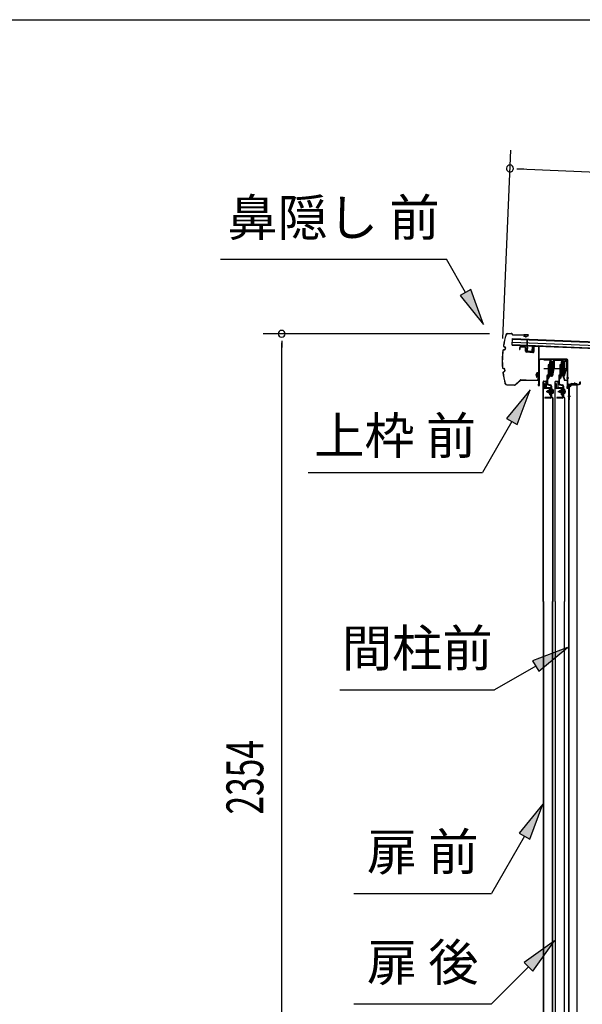
# Model space of a CAD drawing. Extents: x 543 to 20719, y 217 to 14052.
# Drawn here: x 8753 to 10281, y 11378 to 14052 of the extents above; entities that cross this region are included whole.
import ezdxf
from ezdxf.enums import TextEntityAlignment as Align

# ---------------------------------------------------------------- set-up
doc = ezdxf.new("R2010")
doc.units = 0
doc.header["$LTSCALE"] = 50
doc.header["$MEASUREMENT"] = 0
doc.linetypes.add('1PL-M', pattern=[15, 12, -1, 1, -1])
for name, color, linetype in [('HIKIDASHI', 6, 'CONTINUOUS'), ('SUNPOU', 4, 'CONTINUOUS'), ('WAKUSEN-01', 50, 'CONTINUOUS'), ('ボルト', 1, 'CONTINUOUS'), ('上レール', 3, 'CONTINUOUS'), ('上枠前', 2, 'CONTINUOUS'), ('屋根35', 3, 'CONTINUOUS'), ('屋根桟', 5, 'CONTINUOUS'), ('扉後', 3, 'CONTINUOUS'), ('扉戸車プレート', 6, 'CONTINUOUS'), ('扉戸車補強', 2, 'CONTINUOUS'), ('間柱', 3, 'CONTINUOUS'), ('間柱取付金具', 3, 'CONTINUOUS'), ('鼻隠し前', 1, 'CONTINUOUS')]:
    doc.layers.add(name, color=color, linetype=linetype)
doc.styles.add('00', font='ROMANS', dxfattribs={"width": 0.666667, "bigfont": 'BIGFONT'})
doc.styles.add('01', font='ROMANS', dxfattribs={"height": 3, "bigfont": 'BIGFONT'})

# ---------------------------------------------------------------- blocks, each defined once
blk = doc.blocks.new('上レール_断面')
at = {"layer": '上レール'}
for p, q in [((-37.8, 0.9), (-20.2, 0.9)), ((-37.8, 0.9), (-37.8, -0.3)), ((-20.2, 0.9), (-20.2, -3.8)), ((-10.8, -3.8), (-10.8, 0.9)), ((-10.8, 0.9), (-9.7, 0.9)), ((-9.7, 0.9), (-9.7, 0.2)), ((-9.7, 0.2), (12, 0.2)), ((12, -3.6), (12, 0.2)), ((23.8, 0.2), (20.2, 0.2)), ((20.2, 0.2), (20.2, -1)), ((23.8, 0.2), (23.8, -1)), ((23.8, 0.2), (23.8, -3.3)), ((-37.8, -0.3), (-21.2, -0.3)), ((-21.2, -0.3), (-21.2, -4.8)), ((-21.2, -4.8), (-10.8, -4.8)), ((-20.2, -3.8), (-10.8, -3.8)), ((-14.2, -42.1), (-10.8, -23.3)), ((-13.1, -43.3), (-9.7, -23.5)), ((-10.8, -4.8), (-10.8, -23.3)), ((-9.7, -1), (10.9, -1)), ((-9.7, -1), (-9.7, -6.3)), ((-9.7, -3.6), (-9.7, -23.5)), ((10.9, -1), (10.9, -4.8)), ((22.6, -4.8), (10.9, -4.8)), ((22.6, -3.6), (12, -3.6)), ((17.8, -42.1), (22.6, -24)), ((18.7, -43.3), (23.8, -24.2)), ((20.2, -1), (22.6, -1)), ((22.6, -4.8), (22.6, -24)), ((22.6, -1), (22.6, -3.6)), ((23.8, -3.3), (26.2, -3.3)), ((26.2, -4.3), (23.8, -4.3)), ((23.8, -4.3), (23.8, -24.2)), ((26.2, -3.3), (26.2, -4.3)), ((-20.1, -39.5), (-20.1, -39.5)), ((-19.8, -39.8), (-19.2, -39.8)), ((-19.2, -43.3), (-19.2, -39.8)), ((-19.2, -43.3), (-19.2, -39.8)), ((-13.1, -43.3), (-19.2, -43.3)), ((-19.2, -43.3), (-13.1, -43.3)), ((-18, -39.8), (-17.5, -39.8)), ((-18, -42.1), (-18, -39.8)), ((-18, -42.1), (-14.2, -42.1)), ((-17.2, -39.5), (-17.2, -39.5)), ((11.9, -39.5), (11.9, -39.5)), ((12.2, -39.8), (12.8, -39.8)), ((12.8, -43.3), (12.8, -39.8)), ((12.8, -43.3), (13.8, -43.3)), ((12.8, -43.3), (13.8, -43.3)), ((13.8, -43.3), (18.7, -56.3)), ((13.9, -39.8), (14.5, -39.8)), ((13.9, -42.1), (13.9, -39.8)), ((13.9, -42.1), (17.8, -42.1)), ((14.8, -39.5), (14.8, -39.5)), ((14.8, -43.3), (18.7, -43.3)), ((14.8, -43.3), (18.7, -43.3)), ((14.8, -43.3), (19.4, -55.3)), ((26.2, -56.3), (18.7, -56.3)), ((19.4, -55.3), (26.2, -55.3)), ((26.2, -55.3), (26.2, -56.3))]:
    blk.add_line(p, q, dxfattribs=at)
for centre, radius, start, end in [((-18.6, -39.8), 1.5, 16.8836, 163.1164), ((-19.8, -39.5), 0.34, 163.1164, 180), ((-19.8, -39.5), 0.34, 180, 270), ((-17.5, -39.5), 0.34, 270, 0), ((-17.5, -39.5), 0.34, 0, 16.8836), ((13.4, -39.8), 1.5, 16.8836, 163.1164), ((12.2, -39.5), 0.34, 163.1164, 180), ((12.2, -39.5), 0.34, 180, 270), ((14.5, -39.5), 0.34, 270, 0), ((14.5, -39.5), 0.34, 0, 16.8836)]:
    blk.add_arc(centre, radius, start, end, dxfattribs=at)

msp = doc.modelspace()

# ---------------------------------------------------------------- linework, layer by layer
at = {"layer": 'HIKIDASHI'}
for p, q in [((9298.2, 13402.1), (9911.6, 13402.1)), ((9963.2, 13311.3), (9911.6, 13402.1)), ((9977.7, 13319.5), (9948.8, 13303)), ((10012.7, 13224.4), (9977.7, 13319.5)), ((9948.8, 13303), (10012.7, 13224.4)), ((10139.1, 13047.6), (10074.6, 12969.3)), ((10103.5, 12952.6), (10139.1, 13047.6)), ((10089.1, 12961), (10009.2, 12822.6)), ((10074.6, 12969.3), (10103.5, 12952.6)), ((9535.8, 12822.6), (10009.2, 12822.6)), ((10240.7, 12347.1), (10145.7, 12311.5)), ((10162.4, 12282.7), (10240.7, 12347.1)), ((10145.7, 12311.5), (10162.4, 12282.7)), ((10154.1, 12297.1), (10042.3, 12232.6)), ((9622.3, 12232.6), (10042.3, 12232.6)), ((10173.6, 11921.5), (10109.1, 11843.2)), ((10138, 11826.5), (10173.6, 11921.5)), ((10123.6, 11834.9), (10033.9, 11679.5)), ((10109.1, 11843.2), (10138, 11826.5)), ((9660.5, 11679.5), (10033.9, 11679.5)), ((10205.5, 11551.1), (10123, 11492.2)), ((10146.5, 11468.6), (10205.5, 11551.1)), ((10134.8, 11480.4), (10033.9, 11379.5)), ((10123, 11492.2), (10146.5, 11468.6)), ((9660.5, 11379.5), (10033.9, 11379.5))]:
    msp.add_line(p, q, dxfattribs=at)
for points in [[(9948.8, 13303), (9977.7, 13319.5), (10012.7, 13224.4)], [(10103.5, 12952.6), (10074.6, 12969.3), (10139.1, 13047.6)], [(10162.4, 12282.7), (10145.7, 12311.5), (10240.7, 12347.1)], [(10138, 11826.5), (10109.1, 11843.2), (10173.6, 11921.5)], [(10146.5, 11468.6), (10123, 11492.2), (10205.5, 11551.1)]]:
    msp.add_solid(points, dxfattribs=at)
at = {"layer": 'SUNPOU'}
for p, q in [((10065.3, 13186.5), (10086.5, 13698.5)), ((10103.2, 13647.8), (10121.9, 13647)), ((10109.4, 13647.5), (12813.7, 13535.4)), ((10028.4, 13199.4), (9414.2, 13199.4)), ((9464.2, 13180.7), (9464.2, 13161.9)), ((9464.2, 10870.5), (9464.2, 13174.4))]:
    msp.add_line(p, q, dxfattribs=at)
for centre, radius, start, end in [((10084.4, 13648.5), 9.37, 177.6256, 357.6256), ((10084.4, 13648.5), 9.37, 357.6256, 177.6256), ((9464.2, 13199.4), 9.38, 90, 270), ((9464.2, 13199.4), 9.38, 270, 90)]:
    msp.add_arc(centre, radius, start, end, dxfattribs=at)
at = {"layer": 'WAKUSEN-01'}
msp.add_line((542.5, 14052.5), (20477.5, 14052.5), dxfattribs=at)
at = {"layer": 'ボルト', "color": 6, "linetype": '1PL-M'}
for p, q in [((10182.5, 13042.8), (10203.8, 13042.8)), ((10214.5, 13042.8), (10235.8, 13042.8))]:
    msp.add_line(p, q, dxfattribs=at)
at = {"layer": 'ボルト'}
for p, q in [((10186.6, 13045.2), (10187.2, 13045.8)), ((10186.6, 13040.4), (10186.6, 13045.2)), ((10187.2, 13039.8), (10186.6, 13040.4)), ((10187.2, 13045.8), (10190, 13045.8)), ((10187.2, 13039.8), (10187.2, 13045.8)), ((10190, 13039.8), (10187.2, 13039.8)), ((10197.1, 13045.7), (10199.5, 13045.7)), ((10197.1, 13039.9), (10199.5, 13039.9)), ((10197.2, 13049.1), (10197.2, 13036.6)), ((10197.2, 13048.6), (10199.5, 13048.6)), ((10199.5, 13037.1), (10197.2, 13037.1)), ((10199.5, 13048.6), (10200.4, 13048.6)), ((10199.5, 13045.7), (10200.4, 13045.7)), ((10199.5, 13039.9), (10200.4, 13039.9)), ((10200.4, 13037.1), (10199.5, 13037.1)), ((10201.2, 13047.1), (10201.2, 13038.5)), ((10218.6, 13045.2), (10219.2, 13045.8)), ((10218.6, 13040.4), (10218.6, 13045.2)), ((10219.2, 13039.8), (10218.6, 13040.4)), ((10219.2, 13045.8), (10222, 13045.8)), ((10219.2, 13039.8), (10219.2, 13045.8)), ((10222, 13039.8), (10219.2, 13039.8)), ((10229.1, 13045.7), (10231.5, 13045.7)), ((10229.1, 13039.9), (10231.5, 13039.9)), ((10229.2, 13049.1), (10229.2, 13036.6)), ((10229.2, 13048.6), (10231.5, 13048.6)), ((10231.5, 13037.1), (10229.2, 13037.1)), ((10231.5, 13048.6), (10232.4, 13048.6)), ((10231.5, 13045.7), (10232.4, 13045.7)), ((10231.5, 13039.9), (10232.4, 13039.9)), ((10232.4, 13037.1), (10231.5, 13037.1)), ((10233.2, 13047.1), (10233.2, 13038.5))]:
    msp.add_line(p, q, dxfattribs=at)
at = {"layer": 'ボルト', "color": 6}
for p, q in [((10186.6, 13045.2), (10190, 13045.2)), ((10186.6, 13040.4), (10190, 13040.4)), ((10218.6, 13045.2), (10222, 13045.2)), ((10218.6, 13040.4), (10222, 13040.4))]:
    msp.add_line(p, q, dxfattribs=at)
at = {"layer": 'ボルト'}
for centre, radius, start, end in [((10199.4, 13047.1), 1.73, 359.9934, 56.3802), ((10199.4, 13047.1), 1.73, 303.6331, 359.9934), ((10195.4, 13042.8), 5.75, 330, 30), ((10199.4, 13038.5), 1.73, 0.0066, 56.3669), ((10199.4, 13038.5), 1.73, 303.6198, 0.0066), ((10231.4, 13047.1), 1.73, 359.9934, 56.3802), ((10231.4, 13047.1), 1.73, 303.6331, 359.9934), ((10227.4, 13042.8), 5.75, 330, 30), ((10231.4, 13038.5), 1.73, 0.0066, 56.3669), ((10231.4, 13038.5), 1.73, 303.6198, 0.0066)]:
    msp.add_arc(centre, radius, start, end, dxfattribs=at)
at = {"layer": '上枠前'}
for p, q in [((10110.4, 13161.1), (10110.4, 13156.3)), ((10111.4, 13161.1), (10111.4, 13156.3)), ((10124.5, 13162.4), (10113.5, 13163.1)), ((10124.6, 13163.4), (10113.6, 13164.1)), ((10126.4, 13152.1), (10126.4, 13160.5)), ((10127.4, 13152.1), (10127.4, 13160.5)), ((10148.4, 13163.9), (10148.4, 13151.3)), ((10148.4, 13163.8), (10148.4, 13151.1)), ((10149.4, 13163.9), (10149.4, 13151.3)), ((10149.4, 13163.8), (10149.4, 13151.1)), ((10151.5, 13165.8), (10160.5, 13165.3)), ((10151.6, 13166.8), (10160.6, 13166.3)), ((10162.4, 13066.8), (10162.4, 13163.4)), ((10162.4, 13066.8), (10162.4, 13163.3)), ((10163.4, 13060.5), (10163.4, 13163.4)), ((10163.4, 13060.5), (10163.4, 13163.3)), ((10110.4, 13156.3), (10111.4, 13156.3)), ((10146.2, 13149.1), (10129.2, 13150.1)), ((10146.2, 13148.1), (10129.2, 13149.1)), ((10164.4, 13060.5), (10164.4, 13127.5)), ((10238.4, 13130.5), (10166.4, 13130.5)), ((10238.4, 13129.5), (10166.4, 13129.5)), ((10240.4, 13059.8), (10240.4, 13127.5)), ((10241.4, 13053.5), (10241.4, 13127.5)), ((10162.3, 13066.2), (10160.5, 13061.2)), ((10163.2, 13065.8), (10161.4, 13060.8)), ((10240.3, 13059.2), (10238.5, 13054.2)), ((10241.2, 13058.8), (10239.4, 13053.8)), ((10242.4, 13053.5), (10242.4, 13059.5)), ((10244.4, 13062.5), (10272.4, 13062.5)), ((10244.4, 13061.5), (10272.4, 13061.5)), ((10274.4, 13064.5), (10274.4, 13068)), ((10275.4, 13064.5), (10275.4, 13068))]:
    msp.add_line(p, q, dxfattribs=at)
at = {"layer": '上枠前', "color": 6}
msp.add_line((10244.4, 13079), (10237.4, 13079), dxfattribs=at)
at = {"layer": '上枠前'}
for centre, radius, start, end in [((10113.4, 13161.1), 3, 86.5, 180), ((10113.4, 13161.1), 2, 86.5, 180), ((10124.4, 13160.5), 2, 0, 86.5), ((10124.4, 13160.5), 3, 0, 86.5), ((10151.4, 13163.8), 3, 86.5, 180), ((10151.4, 13163.8), 2, 86.5, 180), ((10160.4, 13163.3), 2, 0, 86.5), ((10160.4, 13163.3), 3, 0, 86.5), ((10129.4, 13152.1), 3, 180, 266.5), ((10129.4, 13152.1), 2, 180, 266.5), ((10146.4, 13151.1), 2, 266.5, 0), ((10146.4, 13151.1), 3, 266.5, 0), ((10166.4, 13127.5), 3, 90, 180), ((10166.4, 13127.5), 2, 90, 180), ((10238.4, 13127.5), 3, 0, 90), ((10238.4, 13127.5), 2, 0, 90), ((10162.4, 13060.5), 2, 160.5288, 0), ((10162.4, 13060.5), 1, 160.5288, 0), ((10160.4, 13066.8), 2, 340.5288, 0), ((10160.4, 13066.8), 3, 340.5288, 0), ((10240.4, 13053.5), 2, 160.5288, 0), ((10240.4, 13053.5), 1, 160.5288, 0), ((10238.4, 13059.8), 2, 340.5288, 0), ((10238.4, 13059.8), 3, 340.5288, 0), ((10244.4, 13059.5), 3, 90, 180), ((10244.4, 13059.5), 2, 90, 180), ((10272.4, 13064.5), 2, 270, 0), ((10272.4, 13064.5), 3, 270, 0), ((10274.9, 13068), 0.5, 0, 180)]:
    msp.add_arc(centre, radius, start, end, dxfattribs=at)
at = {"layer": '屋根35'}
for p, q in [((10090.6, 13168.8), (10091.4, 13186.7)), ((10090.6, 13168.8), (10091.4, 13186.7)), ((10091.3, 13185.2), (12761.5, 13074.5)), ((10091.4, 13186.7), (12786.5, 13075)), ((10090.6, 13168.8), (12785.8, 13057)), ((10090.7, 13170.3), (12760.9, 13059.5)), ((10090.9, 13176.7), (12761.2, 13066))]:
    msp.add_line(p, q, dxfattribs=at)
at = {"layer": '屋根桟', "color": 2}
for p, q in [((10110.6, 13167.9), (10129.6, 13167.1)), ((10110.6, 13166.9), (10110.6, 13167.9)), ((10110.6, 13166.9), (10129.5, 13166.1)), ((10113.5, 13166.9), (10115.2, 13165.7)), ((10114.1, 13167.7), (10115.8, 13166.5)), ((10117.9, 13164.7), (10121.9, 13164.5)), ((10118, 13165.7), (10121.9, 13165.5)), ((10126, 13167.2), (10124.2, 13166.1)), ((10126.5, 13166.4), (10124.7, 13165.3)), ((10130.5, 13165.1), (10130, 13152.1)), ((10130.6, 13166.8), (10131.3, 13183.6)), ((10131.5, 13165.1), (10131, 13152.1)), ((10131.3, 13183.6), (10132.3, 13183.5)), ((10131.5, 13165.1), (10132.3, 13183.5)), ((10144.9, 13151.5), (10145.5, 13164.5)), ((10145.5, 13164.5), (10146.5, 13164.4)), ((10145.9, 13151.4), (10146.5, 13164.4)), ((10131.9, 13151), (10143.9, 13150.5)), ((10131.9, 13150), (10143.9, 13149.5)), ((10134.2, 13150.9), (10134.3, 13152.7)), ((10134.3, 13152.7), (10141.7, 13152.4)), ((10135.4, 13150.9), (10135.5, 13152.7)), ((10140.4, 13150.7), (10140.5, 13152.5)), ((10141.6, 13150.6), (10141.7, 13152.4))]:
    msp.add_line(p, q, dxfattribs=at)
for centre, radius, start, end in [((10118.1, 13169.7), 5, 233.9356, 267.6256), ((10118.1, 13169.7), 4, 233.9356, 267.6256), ((10122.1, 13169.5), 4, 267.6256, 301.3157), ((10122.1, 13169.5), 5, 267.6256, 301.3157), ((10129.5, 13165.1), 1, 357.6256, 87.6256), ((10129.5, 13165.1), 2, 357.6256, 87.6256), ((10132, 13152), 2, 177.6256, 267.6256), ((10132, 13152), 1, 177.6256, 267.6256), ((10134.4, 13150.9), 1, 267.6256, 357.6256), ((10141.4, 13150.6), 1, 177.6256, 267.6256), ((10143.9, 13151.5), 1, 267.6256, 357.6256), ((10143.9, 13151.5), 2, 267.6256, 357.6256)]:
    msp.add_arc(centre, radius, start, end, dxfattribs=at)
at = {"layer": '扉後'}
for p, q in [((10174.6, 12472.6), (10174.6, 13069.2)), ((10175.2, 12472.6), (10175.2, 13069.2)), ((10176.2, 13070.8), (10182, 13070.8)), ((10176.2, 13070.2), (10182, 13070.2)), ((10183, 13053.8), (10183, 13069.2)), ((10183.6, 13053.8), (10183.6, 13069.2)), ((10194, 13052.8), (10184.6, 13052.8)), ((10194, 13052.2), (10184.6, 13052.2)), ((10194, 13050.8), (10194.6, 13050.8)), ((10194, 13032.2), (10194, 13050.8)), ((10194.6, 13032.2), (10194.6, 13050.8)), ((10195, 13033.4), (10195, 13051.2)), ((10195.6, 13033.4), (10195.6, 13051.2)), ((10206.6, 12472.6), (10206.6, 13069.2)), ((10207.2, 12472.6), (10207.2, 13069.2)), ((10208.2, 13070.8), (10214, 13070.8)), ((10208.2, 13070.2), (10214, 13070.2)), ((10215, 13053.8), (10215, 13069.2)), ((10215.6, 13053.8), (10215.6, 13069.2)), ((10226, 13052.8), (10216.6, 13052.8)), ((10226, 13052.2), (10216.6, 13052.2)), ((10226, 13050.8), (10226.6, 13050.8)), ((10226, 13032.2), (10226, 13050.8)), ((10226.6, 13032.2), (10226.6, 13050.8)), ((10227, 13033.4), (10227, 13051.2)), ((10227.6, 13033.4), (10227.6, 13051.2)), ((10199.7, 13025.8), (10194.4, 13031.1)), ((10195, 13044.8), (10194.6, 13044.8)), ((10200.1, 13026.3), (10194.9, 13031.5)), ((10195, 13033.4), (10195.6, 13033.4)), ((10200, 13025.1), (10200, 12472.6)), ((10200.6, 13025.1), (10200.6, 12472.6)), ((10231.7, 13025.8), (10226.4, 13031.1)), ((10227, 13044.8), (10226.6, 13044.8)), ((10232.1, 13026.3), (10226.9, 13031.5)), ((10227, 13033.4), (10227.6, 13033.4)), ((10232, 13025.1), (10232, 12472.6)), ((10232.6, 13025.1), (10232.6, 12472.6)), ((10174.6, 12472.6), (10174.6, 10894.4)), ((10175.2, 12472.6), (10175.2, 10894.4)), ((10200, 10938.5), (10200, 12472.6)), ((10200.6, 10938.5), (10200.6, 12472.6)), ((10206.6, 12472.6), (10206.6, 10894.4)), ((10207.2, 12472.6), (10207.2, 10894.4)), ((10232, 10938.5), (10232, 12472.6)), ((10232.6, 10938.5), (10232.6, 12472.6))]:
    msp.add_line(p, q, dxfattribs=at)
for centre, radius, start, end in [((10176.2, 13069.2), 1.6, 141.3178, 180), ((10176.2, 13069.2), 1.6, 90, 141.3178), ((10176.2, 13069.2), 1, 90, 180), ((10182, 13069.2), 1.6, 38.6822, 90), ((10182, 13069.2), 1, 0, 90), ((10184.6, 13053.8), 1.6, 180, 270), ((10182, 13069.2), 1.6, 0, 38.6822), ((10184.6, 13053.8), 1, 180, 270), ((10194, 13051.2), 1.6, 0, 90), ((10194, 13051.2), 1, 0, 90), ((10208.2, 13069.2), 1.6, 141.3178, 180), ((10208.2, 13069.2), 1.6, 90, 141.3178), ((10208.2, 13069.2), 1, 90, 180), ((10214, 13069.2), 1.6, 38.6822, 90), ((10214, 13069.2), 1, 0, 90), ((10216.6, 13053.8), 1.6, 180, 270), ((10214, 13069.2), 1.6, 0, 38.6822), ((10216.6, 13053.8), 1, 180, 270), ((10226, 13051.2), 1.6, 0, 90), ((10226, 13051.2), 1, 0, 90), ((10195.6, 13032.2), 1.6, 180, 225), ((10195, 13033.4), 0.6, 228.1897, 0), ((10195.6, 13032.2), 1, 180, 225), ((10199, 13025.1), 1, 0, 45), ((10199, 13025.1), 1.6, 0, 45), ((10227.6, 13032.2), 1.6, 180, 225), ((10227, 13033.4), 0.6, 228.1897, 0), ((10227.6, 13032.2), 1, 180, 225), ((10231, 13025.1), 1, 0, 45), ((10231, 13025.1), 1.6, 0, 45)]:
    msp.add_arc(centre, radius, start, end, dxfattribs=at)
at = {"layer": '扉戸車プレート'}
for p, q in [((10176.1, 13105.3), (10210.1, 13105.3)), ((10189.7, 13115.3), (10188.1, 13115.3)), ((10188.1, 13115.3), (10188.1, 13105.3)), ((10188.1, 13105.3), (10188.1, 13088.9)), ((10191.5, 13116.3), (10189.7, 13116.1)), ((10189.7, 13116.1), (10189.7, 13094.6)), ((10189.7, 13115.3), (10189.7, 13105.3)), ((10189.7, 13105.3), (10189.7, 13088.9)), ((10192, 13123.3), (10191.5, 13122.8)), ((10191.5, 13122.8), (10191.5, 13087.8)), ((10193.5, 13123.3), (10192, 13123.3)), ((10192, 13123.3), (10192, 13087.3)), ((10193.5, 13123.3), (10193.5, 13087.3)), ((10195.5, 13129.4), (10195.5, 13082.3)), ((10199, 13123.3), (10197.5, 13123.3)), ((10197.5, 13123.3), (10197.5, 13087.3)), ((10199.5, 13122.8), (10199, 13123.3)), ((10199, 13123.3), (10199, 13087.3)), ((10199.5, 13122.8), (10199.5, 13087.8)), ((10208.1, 13105.3), (10242.1, 13105.3)), ((10221.7, 13115.3), (10220.1, 13115.3)), ((10220.1, 13115.3), (10220.1, 13105.3)), ((10220.1, 13105.3), (10220.1, 13088.9)), ((10223.5, 13116.3), (10221.7, 13116.1)), ((10221.7, 13116.1), (10221.7, 13094.6)), ((10221.7, 13115.3), (10221.7, 13105.3)), ((10221.7, 13105.3), (10221.7, 13088.9)), ((10224, 13123.3), (10223.5, 13122.8)), ((10223.5, 13122.8), (10223.5, 13087.8)), ((10225.5, 13123.3), (10224, 13123.3)), ((10224, 13123.3), (10224, 13087.3)), ((10225.5, 13123.3), (10225.5, 13087.3)), ((10227.5, 13129.4), (10227.5, 13082.3)), ((10231, 13123.3), (10229.5, 13123.3)), ((10229.5, 13123.3), (10229.5, 13087.3)), ((10231.5, 13122.8), (10231, 13123.3)), ((10231, 13123.3), (10231, 13087.3)), ((10231.5, 13122.8), (10231.5, 13087.8)), ((10184.6, 13085.3), (10184.6, 13077.3)), ((10184.6, 13085.3), (10184.6, 13069.6)), ((10184.6, 13077.3), (10184.6, 13064.4)), ((10186.2, 13085.3), (10186.2, 13077.3)), ((10186.2, 13085.3), (10186.2, 13078.9)), ((10186.2, 13077.3), (10186.2, 13064.4)), ((10187.2, 13078.9), (10187.2, 13078.9)), ((10188.2, 13077.3), (10187.2, 13077.3)), ((10188.1, 13099.6), (10188.1, 13088.9)), ((10188.1, 13088.9), (10188.1, 13086.8)), ((10189.6, 13083.3), (10188.1, 13079.5)), ((10189.3, 13084.4), (10188.8, 13084.9)), ((10191.4, 13083.7), (10189.2, 13077.9)), ((10189.7, 13099.6), (10189.7, 13086.3)), ((10189.7, 13094.6), (10191.5, 13094.3)), ((10191.2, 13084.8), (10190, 13086.1)), ((10192, 13087.3), (10191.5, 13087.8)), ((10192, 13087.3), (10193.5, 13087.3)), ((10197.5, 13087.3), (10199, 13087.3)), ((10199, 13087.3), (10199.5, 13087.8)), ((10216.6, 13085.3), (10216.6, 13077.3)), ((10216.6, 13085.3), (10216.6, 13069.6)), ((10216.6, 13077.3), (10216.6, 13064.4)), ((10218.2, 13085.3), (10218.2, 13077.3)), ((10218.2, 13085.3), (10218.2, 13078.9)), ((10218.2, 13077.3), (10218.2, 13064.4)), ((10219.2, 13078.9), (10219.2, 13078.9)), ((10220.2, 13077.3), (10219.2, 13077.3)), ((10220.1, 13099.6), (10220.1, 13088.9)), ((10220.1, 13088.9), (10220.1, 13086.8)), ((10221.6, 13083.3), (10220.1, 13079.5)), ((10221.3, 13084.4), (10220.8, 13084.9)), ((10223.4, 13083.7), (10221.2, 13077.9)), ((10221.7, 13099.6), (10221.7, 13086.3)), ((10221.7, 13094.6), (10223.5, 13094.3)), ((10223.2, 13084.8), (10222, 13086.1)), ((10224, 13087.3), (10223.5, 13087.8)), ((10224, 13087.3), (10225.5, 13087.3)), ((10229.5, 13087.3), (10231, 13087.3)), ((10231, 13087.3), (10231.5, 13087.8)), ((10186.2, 13076.3), (10186.2, 13071.4)), ((10187.4, 13060.9), (10194, 13059.4)), ((10187.7, 13062.4), (10194.4, 13060.9)), ((10195.6, 13057.4), (10195.6, 13042.8)), ((10197.2, 13057.4), (10197.2, 13042.8)), ((10218.2, 13076.3), (10218.2, 13071.4)), ((10219.4, 13060.9), (10226, 13059.4)), ((10219.7, 13062.4), (10226.4, 13060.9)), ((10227.6, 13057.4), (10227.6, 13042.8)), ((10229.2, 13057.4), (10229.2, 13042.8)), ((10193.6, 13026.4), (10179.2, 13026.4)), ((10179.2, 13026.4), (10179.2, 13024.8)), ((10193.6, 13024.8), (10179.2, 13024.8)), ((10195.6, 13042.8), (10195.6, 13028.4)), ((10197.2, 13042.8), (10197.2, 13028.4)), ((10225.6, 13026.4), (10211.2, 13026.4)), ((10211.2, 13026.4), (10211.2, 13024.8)), ((10225.6, 13024.8), (10211.2, 13024.8)), ((10227.6, 13042.8), (10227.6, 13028.4)), ((10229.2, 13042.8), (10229.2, 13028.4))]:
    msp.add_line(p, q, dxfattribs=at)
for centre, radius, start, end in [((10195.5, 13122.3), 2, 180, 0), ((10227.5, 13122.3), 2, 180, 0), ((10187.2, 13085.3), 2.6, 90, 180), ((10187.2, 13085.3), 2.6, 90, 180), ((10187.2, 13076.3), 2.6, 90, 180), ((10187.2, 13085.3), 1, 90, 180), ((10187.2, 13085.3), 1, 90, 180), ((10187.2, 13076.3), 1, 90, 180), ((10187.1, 13088.9), 2.6, 270, 0), ((10187.1, 13088.9), 1, 270, 0), ((10187.1, 13088.9), 1, 270, 0), ((10187.1, 13088.9), 2.6, 270, 0), ((10187.2, 13079.9), 1, 270, 338.7495), ((10190.7, 13086.8), 2.6, 180, 225), ((10188.2, 13078.3), 1, 270, 338.7495), ((10188.6, 13083.7), 1, 338.7495, 45), ((10190.7, 13086.8), 1, 180, 225), ((10190.5, 13084.1), 1, 338.7495, 45), ((10195.5, 13088.3), 2, 0, 180), ((10219.2, 13085.3), 2.6, 90, 180), ((10219.2, 13085.3), 2.6, 90, 180), ((10219.2, 13076.3), 2.6, 90, 180), ((10219.2, 13085.3), 1, 90, 180), ((10219.2, 13085.3), 1, 90, 180), ((10219.2, 13076.3), 1, 90, 180), ((10219.1, 13088.9), 2.6, 270, 0), ((10219.1, 13088.9), 1, 270, 0), ((10219.1, 13088.9), 1, 270, 0), ((10219.1, 13088.9), 2.6, 270, 0), ((10219.2, 13079.9), 1, 270, 338.7495), ((10222.7, 13086.8), 2.6, 180, 225), ((10220.2, 13078.3), 1, 270, 338.7495), ((10220.6, 13083.7), 1, 338.7495, 45), ((10222.7, 13086.8), 1, 180, 225), ((10222.5, 13084.1), 1, 338.7495, 45), ((10227.5, 13088.3), 2, 0, 180), ((10188.2, 13064.4), 3.6, 180, 257.1957), ((10188.2, 13064.4), 2, 180, 257.1957), ((10193.6, 13057.4), 2, 0, 77.1957), ((10193.6, 13057.4), 3.6, 0, 77.1957), ((10220.2, 13064.4), 3.6, 180, 257.1957), ((10220.2, 13064.4), 2, 180, 257.1957), ((10225.6, 13057.4), 2, 0, 77.1957), ((10225.6, 13057.4), 3.6, 0, 77.1957), ((10193.6, 13028.4), 3.6, 270, 0), ((10193.6, 13028.4), 2, 270, 0), ((10225.6, 13028.4), 3.6, 270, 0), ((10225.6, 13028.4), 2, 270, 0)]:
    msp.add_arc(centre, radius, start, end, dxfattribs=at)
at = {"layer": '扉戸車補強'}
for p, q in [((10176, 13053.3), (10176, 13064.3)), ((10176, 13064.3), (10177.6, 13064.3)), ((10177.6, 13064.3), (10177.6, 13053.3)), ((10178.6, 13052.3), (10191.4, 13052.3)), ((10191.4, 13050.7), (10178.6, 13050.7)), ((10208, 13053.3), (10208, 13064.3)), ((10208, 13064.3), (10209.6, 13064.3)), ((10209.6, 13064.3), (10209.6, 13053.3)), ((10210.6, 13052.3), (10223.4, 13052.3)), ((10223.4, 13050.7), (10210.6, 13050.7)), ((10190, 13047.4), (10190, 13038.2)), ((10190, 13047.4), (10191.4, 13047.4)), ((10190, 13038.2), (10191.4, 13038.2)), ((10192.4, 13033.3), (10192.4, 13049.7)), ((10194, 13033.3), (10192.4, 13033.3)), ((10194, 13049.7), (10194, 13033.3)), ((10222, 13047.4), (10222, 13038.2)), ((10222, 13047.4), (10223.4, 13047.4)), ((10222, 13038.2), (10223.4, 13038.2)), ((10224.4, 13033.3), (10224.4, 13049.7)), ((10226, 13033.3), (10224.4, 13033.3)), ((10226, 13049.7), (10226, 13033.3))]:
    msp.add_line(p, q, dxfattribs=at)
for centre, radius, start, end in [((10178.6, 13053.3), 2.6, 180, 270), ((10178.6, 13053.3), 1, 180, 270), ((10191.4, 13049.7), 2.6, 0, 90), ((10191.4, 13049.7), 1, 0, 90), ((10210.6, 13053.3), 2.6, 180, 270), ((10210.6, 13053.3), 1, 180, 270), ((10223.4, 13049.7), 2.6, 0, 90), ((10223.4, 13049.7), 1, 0, 90), ((10191.4, 13048.4), 1, 270, 0), ((10191.4, 13037.2), 1, 0, 90), ((10223.4, 13048.4), 1, 270, 0), ((10223.4, 13037.2), 1, 0, 90)]:
    msp.add_arc(centre, radius, start, end, dxfattribs=at)
at = {"layer": '間柱'}
for p, q in [((10266.9, 13059.6), (10242.9, 13059.6)), ((10242.9, 13059.6), (10242.9, 10910.6)), ((10243.9, 13059.6), (10243.9, 10910.6)), ((10266.9, 10910.6), (10266.9, 13059.6))]:
    msp.add_line(p, q, dxfattribs=at)
at = {"layer": '間柱取付金具'}
for p, q in [((10243.9, 13019.8), (10243.9, 13055.5)), ((10246.2, 13019.8), (10246.2, 13055.5)), ((10247.2, 13058.8), (10247.4, 13058.8)), ((10247.2, 13056.5), (10247.4, 13056.5)), ((10248.4, 13059.8), (10248.4, 13061.5)), ((10250.7, 13059.8), (10250.7, 13061.5)), ((10251.7, 13064.8), (10265.4, 13064.8)), ((10251.7, 13062.5), (10265.4, 13062.5)), ((10265.4, 13062.5), (10265.4, 13064.8)), ((10246.2, 13019.8), (10243.9, 13019.8))]:
    msp.add_line(p, q, dxfattribs=at)
at = {"layer": '間柱取付金具', "color": 6}
for p, q in [((10259.4, 13067.3), (10259.4, 13060)), ((10241.4, 13029.8), (10248.7, 13029.8))]:
    msp.add_line(p, q, dxfattribs=at)
at = {"layer": '間柱取付金具'}
for centre, radius, start, end in [((10247.2, 13055.5), 3.3, 90, 180), ((10247.2, 13055.5), 1, 90, 180), ((10247.4, 13059.8), 1, 270, 0), ((10247.4, 13059.8), 3.3, 270, 0), ((10251.7, 13061.5), 3.3, 90, 180), ((10251.7, 13061.5), 1, 90, 180)]:
    msp.add_arc(centre, radius, start, end, dxfattribs=at)
at = {"layer": '鼻隠し前'}
for p, q in [((10078.4, 13199.9), (10087.9, 13199.8)), ((10078.5, 13200.4), (10088, 13200.3)), ((10078.5, 13200.4), (10088, 13200.3)), ((10089.6, 13198.9), (10090.2, 13197.8)), ((10090, 13199.1), (10090.7, 13198.1)), ((10092.3, 13197.2), (10132.7, 13196.5)), ((10092.3, 13196.7), (10132.7, 13196)), ((10132.7, 13196.5), (10122.2, 13196.6)), ((10122.2, 13192.9), (10122.4, 13193.3)), ((10126, 13191.3), (10122.2, 13192.9)), ((10126.2, 13191.7), (10122.4, 13193.3)), ((10127.9, 13191.8), (10133.3, 13194.1)), ((10133.5, 13193.7), (10128.2, 13191.4)), ((10067.7, 13164.8), (10070.5, 13163.5)), ((10067.9, 13165.3), (10070.7, 13163.9)), ((10071.6, 13161.4), (10071.1, 13158.3)), ((10072.1, 13161.3), (10071.6, 13158.2)), ((10066.5, 13156), (10069.5, 13156.6)), ((10066.6, 13155.6), (10069.6, 13156.1)), ((10065.6, 13105.3), (10068.6, 13104.6)), ((10065.7, 13105.8), (10068.7, 13105.1)), ((10066.5, 13096.5), (10069.3, 13097.7)), ((10066.7, 13096), (10069.5, 13097.3)), ((10070.5, 13099.7), (10070.1, 13102.9)), ((10071, 13099.8), (10070.6, 13102.9)), ((10155, 13085.6), (10156.7, 13081.8)), ((10157.4, 13093.2), (10155.1, 13087.8)), ((10155.5, 13085.8), (10157.2, 13082)), ((10155.6, 13087.6), (10157.8, 13092.9)), ((10156.7, 13081.8), (10157.2, 13082)), ((10159.6, 13092.4), (10160.2, 13075.5)), ((10160.7, 13075.6), (10160.1, 13092.4)), ((10160.2, 13089.6), (10160.7, 13075.6)), ((10075.9, 13061), (10081.8, 13060.9)), ((10075.9, 13060.5), (10081.8, 13060.4)), ((10075.9, 13060.5), (10096.8, 13060.1)), ((10081.8, 13060.9), (10096.8, 13060.6)), ((10098.1, 13061.1), (10112.1, 13073.6)), ((10098.5, 13060.7), (10112.4, 13073.3)), ((10113.5, 13074.3), (10128, 13074)), ((10113.5, 13074.3), (10158.2, 13073.5)), ((10113.8, 13073.8), (10128, 13073.5)), ((10113.8, 13073.8), (10158.2, 13073))]:
    msp.add_line(p, q, dxfattribs=at)
for centre, radius, start, end in [((10313, 13126.2), 250, 163.6602, 170.5968), ((10313, 13126.2), 249.5, 163.6602, 170.5855), ((10078.4, 13194.9), 5.5, 88.9561, 163.6602), ((10078.4, 13194.9), 5, 88.9561, 163.6602), ((10087.9, 13197.8), 2, 32.6462, 88.9561), ((10087.9, 13197.8), 2.5, 32.6462, 88.9561), ((10092.3, 13199.2), 2.5, 212.6462, 268.9561), ((10092.3, 13199.2), 2, 212.6462, 268.9561), ((10127, 13193.6), 2.5, 247.1547, 299.2823), ((10127, 13193.6), 2, 247.1547, 299.2823), ((10132.7, 13195), 1.5, 304.4938, 88.9561), ((10132.7, 13195), 1, 304.4938, 88.9561), ((10068.8, 13167.1), 2.5, 181.2429, 243.6288), ((10068.8, 13167.1), 2, 182.5046, 243.6288), ((10069.2, 13158.6), 2, 280.4987, 352.0638), ((10069.2, 13158.6), 2.5, 280.4987, 352.0638), ((10069.6, 13161.7), 2, 352.0638, 63.6288), ((10069.6, 13161.7), 2.5, 352.0638, 63.6288), ((10313, 13126.2), 250, 173.5312, 184.3839), ((10313, 13126.2), 249.5, 173.5425, 184.37), ((10067, 13153.6), 2.5, 100.4987, 162.8919), ((10067, 13153.6), 2, 100.4987, 161.6311), ((10066.1, 13107.7), 2.5, 195.0203, 257.4135), ((10066.1, 13107.7), 2, 196.2811, 257.4135), ((10068.1, 13102.6), 2, 5.8484, 77.4135), ((10068.1, 13102.6), 2.5, 5.8484, 77.4135), ((10067.5, 13094.2), 2.5, 114.2834, 176.6693), ((10313, 13126.2), 250, 187.3144, 194.252), ((10067.5, 13094.2), 2, 114.2834, 175.4076), ((10313, 13126.2), 249.5, 187.3276, 194.252), ((10313, 13126.2), 249.5, 187.3276, 194.252), ((10068.5, 13099.5), 2, 294.2834, 5.8484), ((10068.5, 13099.5), 2.5, 294.2834, 5.8484), ((10157.3, 13086.6), 2.5, 151.6299, 203.7575), ((10157.3, 13086.6), 2, 151.6299, 203.7575), ((10158.6, 13092.4), 1.5, 1.9561, 146.4184), ((10158.6, 13092.4), 1, 1.9561, 146.4184), ((10076, 13066), 5.5, 194.252, 268.9561), ((10076, 13066), 5, 194.252, 268.9561), ((10096.8, 13062.6), 2, 268.9561, 311.9812), ((10096.8, 13062.6), 2.5, 268.9561, 311.9812), ((10113.7, 13071.8), 2.5, 88.9561, 131.9812), ((10113.7, 13071.8), 2, 88.9561, 131.9812), ((10158.2, 13075.5), 2.5, 268.9561, 1.9561), ((10158.2, 13075.5), 2, 268.9561, 1.9561)]:
    msp.add_arc(centre, radius, start, end, dxfattribs=at)

# ---------------------------------------------------------------- block references
at = {"layer": '上レール'}
msp.add_blockref('上レール_断面', (10214.1, 13128.6), dxfattribs=at)

# ---------------------------------------------------------------- texts
at = {"layer": 'HIKIDASHI', "style": '01'}
for s, p in [('鼻隠し 前', (9604.9, 13502.1)), ('間柱前', (9832.3, 12332.6)), ('扉 前', (9847.2, 11779.5)), ('扉 後', (9847.2, 11479.5))]:
    msp.add_text(s, height=100, dxfattribs=at).set_placement(p, align=Align.MIDDLE)
msp.add_text('上枠 前', height=100, dxfattribs=at).set_placement((9772.5, 12922.6), align=Align.MIDDLE_CENTER)
at = {"layer": 'SUNPOU', "style": '00', "width": 0.666667}
msp.add_text('2354', height=100, rotation=90, dxfattribs=at).set_placement((9414.2, 11893.9))

doc.saveas('drawing.dxf')
